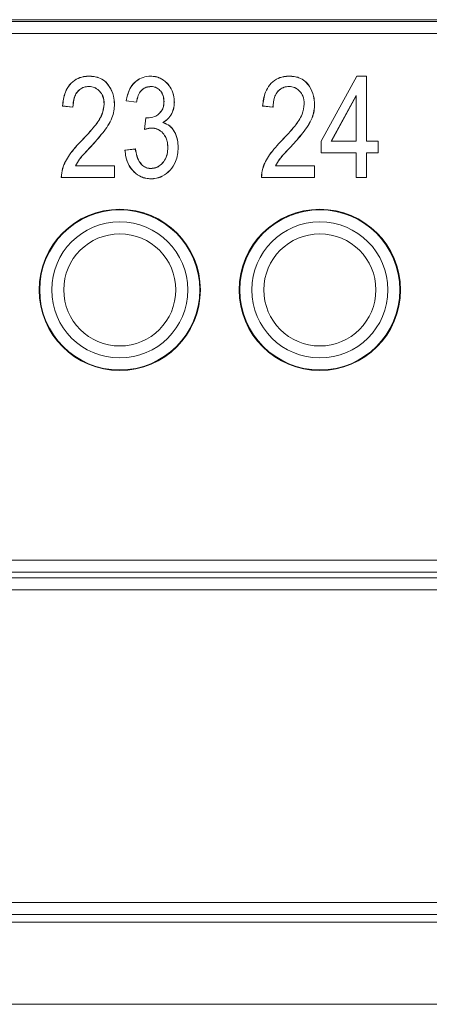
# Model space of a CAD drawing. Units: millimetres. Extents: x 6 to 328, y -200 to 222.
# Drawn here: x 71 to 81, y 16 to 41 of the extents above; entities that cross this region are included whole.
import ezdxf

# ---------------------------------------------------------------- set-up
doc = ezdxf.new("R2010")
doc.units = ezdxf.units.MM

msp = doc.modelspace()

# ---------------------------------------------------------------- linework, layer by layer
at = {"color": 7, "linetype": 'Continuous', "lineweight": 15}
for p, q in [((148.605, 40.682), (43.605, 40.682)), ((148.605, 40.682), (43.605, 40.682)), ((50.152, 40.639), (142.058, 40.639)), ((142.058, 40.339), (50.152, 40.339)), ((78.637, 37.648), (79.529, 39.272)), ((78.639, 37.648), (79.53, 39.27)), ((79.53, 39.27), (79.529, 39.272)), ((79.529, 39.272), (79.774, 39.272)), ((79.53, 39.27), (79.772, 39.27)), ((79.772, 39.27), (79.774, 39.272)), ((79.772, 39.27), (79.772, 37.647)), ((79.774, 39.272), (79.774, 37.648)), ((74.027, 38.622), (73.767, 38.655)), ((74.025, 38.624), (73.769, 38.656)), ((79.516, 38.785), (78.891, 37.647)), ((79.514, 38.778), (78.894, 37.648)), ((79.516, 38.785), (79.514, 38.778)), ((79.514, 37.648), (79.514, 38.778)), ((79.516, 37.647), (79.516, 38.785)), ((72.436, 38.493), (72.176, 38.525)), ((72.434, 38.495), (72.178, 38.527)), ((77.436, 38.493), (77.176, 38.525)), ((77.434, 38.495), (77.178, 38.527)), ((74.222, 37.939), (74.254, 38.233)), ((74.224, 37.941), (74.256, 38.231)), ((74.256, 38.231), (74.254, 38.233)), ((74.254, 38.233), (74.293, 38.229)), ((74.256, 38.231), (74.293, 38.228)), ((72.657, 37.666), (72.656, 37.667)), ((77.657, 37.666), (77.656, 37.667)), ((78.639, 37.648), (78.637, 37.648)), ((78.637, 37.356), (78.637, 37.648)), ((78.639, 37.358), (78.639, 37.648)), ((78.891, 37.647), (78.894, 37.648)), ((78.891, 37.647), (79.516, 37.647)), ((78.894, 37.648), (79.514, 37.648)), ((79.516, 37.647), (79.514, 37.648)), ((79.772, 37.647), (79.774, 37.648)), ((79.772, 37.647), (80.064, 37.647)), ((79.774, 37.648), (80.066, 37.648)), ((80.064, 37.647), (80.066, 37.648)), ((80.064, 37.647), (80.064, 37.358)), ((80.066, 37.648), (80.066, 37.356)), ((73.735, 37.421), (73.995, 37.454)), ((73.737, 37.42), (73.993, 37.452)), ((78.639, 37.358), (78.637, 37.356)), ((79.514, 37.356), (78.637, 37.356)), ((79.516, 37.358), (78.639, 37.358)), ((79.516, 37.358), (79.514, 37.356)), ((79.514, 36.739), (79.514, 37.356)), ((79.516, 36.741), (79.516, 37.358)), ((79.772, 37.358), (79.772, 36.741)), ((79.772, 37.358), (79.774, 37.356)), ((80.064, 37.358), (79.772, 37.358)), ((79.774, 37.356), (79.774, 36.739)), ((80.066, 37.356), (79.774, 37.356)), ((80.064, 37.358), (80.066, 37.356)), ((72.498, 37.03), (73.473, 37.03)), ((72.501, 37.032), (73.475, 37.032)), ((73.473, 37.03), (73.475, 37.032)), ((73.473, 37.03), (73.473, 36.741)), ((73.475, 37.032), (73.475, 36.739)), ((77.498, 37.03), (78.473, 37.03)), ((77.501, 37.032), (78.475, 37.032)), ((78.473, 37.03), (78.475, 37.032)), ((78.473, 37.03), (78.473, 36.741)), ((78.475, 37.032), (78.475, 36.739)), ((73.475, 36.739), (72.144, 36.739)), ((73.473, 36.741), (72.146, 36.741)), ((73.473, 36.741), (73.475, 36.739)), ((78.475, 36.739), (77.144, 36.739)), ((78.473, 36.741), (77.146, 36.741)), ((78.473, 36.741), (78.475, 36.739)), ((79.516, 36.741), (79.514, 36.739)), ((79.774, 36.739), (79.514, 36.739)), ((79.772, 36.741), (79.516, 36.741)), ((79.772, 36.741), (79.774, 36.739)), ((43.958, 27.184), (148.251, 27.184)), ((148.245, 26.884), (43.965, 26.884)), ((44.144, 26.741), (148.066, 26.741)), ((148.066, 26.441), (44.144, 26.441)), ((44.144, 18.629), (148.066, 18.629)), ((148.059, 18.329), (44.15, 18.329)), ((147.819, 18.137), (44.39, 18.137)), ((146.069, 16.087), (46.14, 16.087))]:
    msp.add_line(p, q, dxfattribs=at)
for centre, radius in [((73.605, 33.932), 2.015), ((73.605, 33.932), 2), ((78.605, 33.932), 2.015), ((78.605, 33.932), 2), ((73.605, 33.932), 1.7), ((78.605, 33.932), 1.7), ((73.605, 33.932), 1.4), ((78.605, 33.932), 1.4)]:
    msp.add_circle(centre, radius, dxfattribs=at)
for points, knots in [([(72.176, 38.525), (72.183, 38.583), (72.195, 38.7), (72.245, 38.883), (72.343, 39.064), (72.506, 39.202), (72.684, 39.264), (72.795, 39.27), (72.842, 39.272)], [0, 0, 0, 0, 0.157489, 0.314443, 0.506872, 0.700501, 0.874864, 1, 1, 1, 1]), ([(72.178, 38.527), (72.185, 38.585), (72.197, 38.701), (72.247, 38.884), (72.345, 39.064), (72.508, 39.201), (72.684, 39.263), (72.796, 39.268), (72.842, 39.27)], [0, 0, 0, 0, 0.15774, 0.314947, 0.507312, 0.700867, 0.875311, 1, 1, 1, 1]), ([(72.842, 39.27), (72.842, 39.27), (72.842, 39.271), (72.842, 39.271), (72.842, 39.272), (72.842, 39.272)], [0, 0, 0, 0, 0.3, 0.6, 1, 1, 1, 1]), ([(72.842, 39.272), (72.883, 39.27), (72.964, 39.266), (73.099, 39.233), (73.238, 39.155), (73.369, 38.996), (73.46, 38.796), (73.47, 38.64), (73.475, 38.571)], [0, 0, 0, 0, 0.11516, 0.229721, 0.393401, 0.556931, 0.80613, 1, 1, 1, 1]), ([(72.842, 39.27), (72.883, 39.268), (72.964, 39.264), (73.099, 39.231), (73.238, 39.153), (73.368, 38.994), (73.458, 38.796), (73.469, 38.639), (73.473, 38.571)], [0, 0, 0, 0, 0.11547, 0.230335, 0.393913, 0.557331, 0.806647, 1, 1, 1, 1]), ([(73.767, 38.655), (73.777, 38.706), (73.797, 38.807), (73.857, 38.968), (73.968, 39.121), (74.135, 39.235), (74.282, 39.269), (74.362, 39.271), (74.379, 39.272)], [0, 0, 0, 0, 0.16274, 0.324872, 0.535437, 0.746444, 0.946413, 1, 1, 1, 1]), ([(73.769, 38.656), (73.779, 38.707), (73.799, 38.808), (73.86, 38.968), (73.97, 39.12), (74.136, 39.234), (74.282, 39.267), (74.362, 39.27), (74.379, 39.27)], [0, 0, 0, 0, 0.162989, 0.325375, 0.536072, 0.747203, 0.947282, 1, 1, 1, 1]), ([(74.379, 39.27), (74.379, 39.27), (74.379, 39.271), (74.379, 39.271), (74.379, 39.272), (74.379, 39.272)], [0, 0, 0, 0, 0.3, 0.6, 1, 1, 1, 1]), ([(74.379, 39.272), (74.419, 39.269), (74.499, 39.264), (74.641, 39.219), (74.783, 39.116), (74.906, 38.951), (74.962, 38.778), (74.967, 38.664), (74.969, 38.621)], [0, 0, 0, 0, 0.1227299, 0.2449059, 0.452543, 0.6499442, 0.8692568, 1, 1, 1, 1]), ([(74.379, 39.27), (74.419, 39.267), (74.498, 39.262), (74.64, 39.218), (74.781, 39.115), (74.904, 38.95), (74.961, 38.777), (74.965, 38.664), (74.967, 38.621)], [0, 0, 0, 0, 0.1225425, 0.2445318, 0.4521643, 0.6494627, 0.8687924, 1, 1, 1, 1]), ([(77.176, 38.525), (77.183, 38.583), (77.195, 38.7), (77.245, 38.883), (77.343, 39.064), (77.506, 39.202), (77.684, 39.264), (77.795, 39.27), (77.842, 39.272)], [0, 0, 0, 0, 0.157489, 0.314443, 0.506872, 0.700501, 0.874864, 1, 1, 1, 1]), ([(77.178, 38.527), (77.185, 38.585), (77.197, 38.701), (77.247, 38.884), (77.345, 39.064), (77.508, 39.201), (77.684, 39.263), (77.796, 39.268), (77.842, 39.27)], [0, 0, 0, 0, 0.15774, 0.314947, 0.507312, 0.700867, 0.875311, 1, 1, 1, 1]), ([(77.842, 39.27), (77.842, 39.27), (77.842, 39.271), (77.842, 39.271), (77.842, 39.272), (77.842, 39.272)], [0, 0, 0, 0, 0.3000002, 0.6000004, 1, 1, 1, 1]), ([(77.842, 39.272), (77.883, 39.27), (77.964, 39.266), (78.099, 39.233), (78.238, 39.155), (78.369, 38.996), (78.46, 38.796), (78.47, 38.64), (78.475, 38.571)], [0, 0, 0, 0, 0.11516, 0.229721, 0.393401, 0.556931, 0.80613, 1, 1, 1, 1]), ([(77.842, 39.27), (77.883, 39.268), (77.964, 39.264), (78.099, 39.231), (78.238, 39.153), (78.368, 38.994), (78.458, 38.796), (78.469, 38.639), (78.473, 38.571)], [0, 0, 0, 0, 0.11547, 0.230335, 0.393913, 0.557331, 0.806647, 1, 1, 1, 1]), ([(72.832, 39.014), (72.792, 39.011), (72.712, 39.004), (72.605, 38.945), (72.52, 38.856), (72.447, 38.705), (72.439, 38.578), (72.434, 38.495)], [0, 0, 0, 0, 0.165137, 0.325113, 0.484521, 0.663642, 1, 1, 1, 1]), ([(72.832, 39.012), (72.792, 39.009), (72.712, 39.002), (72.606, 38.943), (72.522, 38.854), (72.448, 38.703), (72.441, 38.576), (72.436, 38.493)], [0, 0, 0, 0, 0.165329, 0.324704, 0.483502, 0.662195, 1, 1, 1, 1]), ([(72.832, 39.014), (72.832, 39.014), (72.832, 39.013), (72.832, 39.013), (72.832, 39.012), (72.832, 39.012)], [0, 0, 0, 0, 0.3, 0.600001, 1, 1, 1, 1]), ([(73.217, 38.576), (73.211, 38.645), (73.201, 38.76), (73.111, 38.897), (73.005, 38.982), (72.903, 39.011), (72.847, 39.013), (72.832, 39.014)], [0, 0, 0, 0, 0.314023, 0.525794, 0.737858, 0.93359, 1, 1, 1, 1]), ([(73.215, 38.576), (73.209, 38.645), (73.199, 38.759), (73.11, 38.896), (73.004, 38.981), (72.903, 39.009), (72.847, 39.012), (72.832, 39.012)], [0, 0, 0, 0, 0.313979, 0.525727, 0.737765, 0.93351, 1, 1, 1, 1]), ([(74.386, 39.014), (74.346, 39.01), (74.268, 39.003), (74.168, 38.943), (74.087, 38.848), (74.044, 38.736), (74.031, 38.655), (74.025, 38.624)], [0, 0, 0, 0, 0.206856, 0.393585, 0.580121, 0.839363, 1, 1, 1, 1]), ([(74.386, 39.012), (74.346, 39.008), (74.268, 39.001), (74.169, 38.942), (74.089, 38.847), (74.045, 38.734), (74.032, 38.654), (74.027, 38.622)], [0, 0, 0, 0, 0.207159, 0.393128, 0.5789, 0.837915, 1, 1, 1, 1]), ([(74.386, 39.014), (74.386, 39.014), (74.386, 39.013), (74.386, 39.013), (74.386, 39.012), (74.386, 39.012)], [0, 0, 0, 0, 0.3, 0.6, 1, 1, 1, 1]), ([(74.711, 38.636), (74.707, 38.689), (74.7, 38.782), (74.634, 38.899), (74.551, 38.973), (74.463, 39.009), (74.409, 39.012), (74.386, 39.014)], [0, 0, 0, 0, 0.286111, 0.496974, 0.708088, 0.876391, 1, 1, 1, 1]), ([(74.709, 38.636), (74.705, 38.689), (74.698, 38.781), (74.633, 38.898), (74.55, 38.972), (74.463, 39.008), (74.409, 39.011), (74.386, 39.012)], [0, 0, 0, 0, 0.286588, 0.497389, 0.708441, 0.876526, 1, 1, 1, 1]), ([(77.832, 39.014), (77.792, 39.011), (77.712, 39.004), (77.605, 38.945), (77.52, 38.856), (77.447, 38.705), (77.439, 38.578), (77.434, 38.495)], [0, 0, 0, 0, 0.165137, 0.325113, 0.484521, 0.663642, 1, 1, 1, 1]), ([(77.832, 39.012), (77.792, 39.009), (77.712, 39.002), (77.606, 38.943), (77.522, 38.854), (77.448, 38.703), (77.441, 38.576), (77.436, 38.493)], [0, 0, 0, 0, 0.165329, 0.324704, 0.483502, 0.662195, 1, 1, 1, 1]), ([(77.832, 39.014), (77.832, 39.014), (77.832, 39.013), (77.832, 39.013), (77.832, 39.012), (77.832, 39.012)], [0, 0, 0, 0, 0.3000003, 0.6000006, 1, 1, 1, 1]), ([(78.217, 38.576), (78.211, 38.645), (78.201, 38.76), (78.111, 38.897), (78.005, 38.982), (77.903, 39.011), (77.847, 39.013), (77.832, 39.014)], [0, 0, 0, 0, 0.314023, 0.525794, 0.737858, 0.93359, 1, 1, 1, 1]), ([(78.215, 38.576), (78.209, 38.645), (78.199, 38.759), (78.11, 38.896), (78.004, 38.981), (77.903, 39.009), (77.847, 39.012), (77.832, 39.012)], [0, 0, 0, 0, 0.313979, 0.5257271, 0.7377649, 0.9335104, 1, 1, 1, 1]), ([(74.293, 38.228), (74.356, 38.233), (74.461, 38.242), (74.589, 38.324), (74.67, 38.425), (74.706, 38.536), (74.709, 38.606), (74.711, 38.636)], [0, 0, 0, 0, 0.282197, 0.479203, 0.676603, 0.864754, 1, 1, 1, 1]), ([(74.293, 38.229), (74.355, 38.235), (74.461, 38.244), (74.588, 38.325), (74.668, 38.426), (74.705, 38.536), (74.708, 38.606), (74.709, 38.636)], [0, 0, 0, 0, 0.281974, 0.47894, 0.676304, 0.864379, 1, 1, 1, 1]), ([(74.967, 38.621), (74.965, 38.581), (74.962, 38.499), (74.922, 38.362), (74.836, 38.217), (74.734, 38.146), (74.683, 38.111)], [0, 0, 0, 0, 0.196397, 0.398717, 0.695539, 1, 1, 1, 1]), ([(74.969, 38.621), (74.967, 38.581), (74.963, 38.499), (74.924, 38.362), (74.839, 38.217), (74.738, 38.146), (74.687, 38.111)], [0, 0, 0, 0, 0.197063, 0.400029, 0.698866, 1, 1, 1, 1]), ([(74.711, 38.636), (74.71, 38.636), (74.71, 38.636), (74.709, 38.636), (74.709, 38.636), (74.709, 38.636)], [0, 0, 0, 0, 0.3, 0.600001, 1, 1, 1, 1]), ([(74.967, 38.621), (74.967, 38.621), (74.967, 38.621), (74.968, 38.621), (74.968, 38.621), (74.969, 38.621)], [0, 0, 0, 0, 0.3, 0.6, 1, 1, 1, 1]), ([(72.656, 37.667), (72.767, 37.783), (72.918, 37.941), (73.082, 38.164), (73.182, 38.344), (73.203, 38.49), (73.215, 38.576)], [0, 0, 0, 0, 0.440475, 0.599449, 0.76128, 1, 1, 1, 1]), ([(72.657, 37.666), (72.768, 37.782), (72.919, 37.94), (73.084, 38.163), (73.184, 38.344), (73.205, 38.49), (73.217, 38.576)], [0, 0, 0, 0, 0.439945, 0.599385, 0.76171, 1, 1, 1, 1]), ([(73.473, 38.571), (73.47, 38.515), (73.464, 38.399), (73.41, 38.218), (73.313, 38.034), (73.137, 37.795), (72.986, 37.629), (72.886, 37.518)], [0, 0, 0, 0, 0.13732, 0.278919, 0.45626, 0.638246, 1, 1, 1, 1]), ([(73.475, 38.571), (73.472, 38.514), (73.466, 38.399), (73.412, 38.217), (73.315, 38.033), (73.138, 37.793), (72.987, 37.627), (72.887, 37.517)], [0, 0, 0, 0, 0.137455, 0.279194, 0.456659, 0.638773, 1, 1, 1, 1]), ([(73.217, 38.576), (73.217, 38.576), (73.217, 38.576), (73.216, 38.576), (73.216, 38.576), (73.215, 38.576)], [0, 0, 0, 0, 0.3000001, 0.6000002, 1, 1, 1, 1]), ([(73.473, 38.571), (73.473, 38.571), (73.474, 38.571), (73.474, 38.571), (73.475, 38.571), (73.475, 38.571)], [0, 0, 0, 0, 0.3000002, 0.6000003, 1, 1, 1, 1]), ([(77.656, 37.667), (77.767, 37.783), (77.918, 37.941), (78.082, 38.164), (78.182, 38.344), (78.203, 38.49), (78.215, 38.576)], [0, 0, 0, 0, 0.440475, 0.599449, 0.76128, 1, 1, 1, 1]), ([(77.657, 37.666), (77.768, 37.782), (77.919, 37.94), (78.084, 38.163), (78.184, 38.344), (78.205, 38.49), (78.217, 38.576)], [0, 0, 0, 0, 0.439945, 0.599385, 0.76171, 1, 1, 1, 1]), ([(78.473, 38.571), (78.47, 38.515), (78.464, 38.399), (78.41, 38.218), (78.313, 38.034), (78.137, 37.795), (77.986, 37.629), (77.886, 37.518)], [0, 0, 0, 0, 0.13732, 0.278919, 0.45626, 0.638246, 1, 1, 1, 1]), ([(78.475, 38.571), (78.472, 38.514), (78.466, 38.399), (78.412, 38.217), (78.315, 38.033), (78.138, 37.793), (77.987, 37.627), (77.887, 37.517)], [0, 0, 0, 0, 0.137455, 0.279194, 0.456659, 0.638773, 1, 1, 1, 1]), ([(78.217, 38.576), (78.217, 38.576), (78.217, 38.576), (78.216, 38.576), (78.216, 38.576), (78.215, 38.576)], [0, 0, 0, 0, 0.3, 0.6, 1, 1, 1, 1]), ([(78.473, 38.571), (78.473, 38.571), (78.474, 38.571), (78.474, 38.571), (78.475, 38.571), (78.475, 38.571)], [0, 0, 0, 0, 0.3, 0.6, 1, 1, 1, 1]), ([(74.293, 38.228), (74.293, 38.228), (74.293, 38.228), (74.293, 38.229), (74.293, 38.229), (74.293, 38.229)], [0, 0, 0, 0, 0.3000003, 0.6000005, 1, 1, 1, 1]), ([(74.401, 37.973), (74.385, 37.973), (74.355, 37.971), (74.295, 37.96), (74.251, 37.947), (74.222, 37.939)], [0, 0, 0, 0, 0.252218, 0.50461, 1, 1, 1, 1]), ([(74.401, 37.975), (74.385, 37.974), (74.355, 37.973), (74.295, 37.962), (74.252, 37.949), (74.224, 37.941)], [0, 0, 0, 0, 0.255206, 0.510592, 1, 1, 1, 1]), ([(74.808, 37.49), (74.806, 37.531), (74.801, 37.612), (74.765, 37.739), (74.688, 37.857), (74.572, 37.945), (74.469, 37.973), (74.413, 37.974), (74.401, 37.975)], [0, 0, 0, 0, 0.173769, 0.34649, 0.554926, 0.764221, 0.947028, 1, 1, 1, 1]), ([(74.806, 37.49), (74.804, 37.531), (74.799, 37.612), (74.763, 37.739), (74.686, 37.857), (74.571, 37.944), (74.468, 37.971), (74.413, 37.973), (74.401, 37.973)], [0, 0, 0, 0, 0.174475, 0.347888, 0.556081, 0.76514, 0.947793, 1, 1, 1, 1]), ([(74.683, 38.111), (74.744, 38.087), (74.86, 38.043), (74.987, 37.879), (75.054, 37.691), (75.061, 37.553), (75.064, 37.493)], [0, 0, 0, 0, 0.245423, 0.470827, 0.769233, 1, 1, 1, 1]), ([(74.687, 38.111), (74.746, 38.088), (74.859, 38.044), (74.985, 37.885), (75.055, 37.696), (75.063, 37.556), (75.066, 37.493)], [0, 0, 0, 0, 0.23813, 0.46088, 0.757354, 1, 1, 1, 1]), ([(72.144, 36.739), (72.151, 36.816), (72.164, 36.955), (72.246, 37.145), (72.354, 37.321), (72.493, 37.495), (72.602, 37.61), (72.656, 37.667)], [0, 0, 0, 0, 0.210749, 0.385, 0.563989, 0.78118, 1, 1, 1, 1]), ([(72.146, 36.741), (72.153, 36.817), (72.166, 36.955), (72.248, 37.143), (72.355, 37.319), (72.494, 37.494), (72.603, 37.608), (72.657, 37.666)], [0, 0, 0, 0, 0.208886, 0.383201, 0.562253, 0.780305, 1, 1, 1, 1]), ([(77.144, 36.739), (77.151, 36.816), (77.164, 36.955), (77.246, 37.145), (77.354, 37.321), (77.493, 37.495), (77.602, 37.61), (77.656, 37.667)], [0, 0, 0, 0, 0.210749, 0.385, 0.563989, 0.78118, 1, 1, 1, 1]), ([(77.146, 36.741), (77.153, 36.817), (77.166, 36.955), (77.248, 37.143), (77.355, 37.319), (77.494, 37.494), (77.603, 37.608), (77.657, 37.666)], [0, 0, 0, 0, 0.208886, 0.383201, 0.562253, 0.780305, 1, 1, 1, 1]), ([(72.886, 37.518), (72.831, 37.46), (72.734, 37.354), (72.592, 37.2), (72.53, 37.087), (72.498, 37.03)], [0, 0, 0, 0, 0.383491, 0.688974, 1, 1, 1, 1]), ([(72.887, 37.517), (72.833, 37.458), (72.735, 37.354), (72.595, 37.2), (72.532, 37.088), (72.501, 37.032)], [0, 0, 0, 0, 0.385547, 0.690062, 1, 1, 1, 1]), ([(72.886, 37.518), (72.886, 37.518), (72.886, 37.518), (72.887, 37.517), (72.887, 37.517), (72.887, 37.517)], [0, 0, 0, 0, 0.3, 0.6, 1, 1, 1, 1]), ([(74.383, 36.707), (74.342, 36.71), (74.26, 36.715), (74.111, 36.759), (73.961, 36.865), (73.827, 37.041), (73.756, 37.233), (73.741, 37.367), (73.735, 37.421)], [0, 0, 0, 0, 0.115129, 0.229793, 0.433525, 0.621101, 0.846267, 1, 1, 1, 1]), ([(74.383, 36.709), (74.342, 36.711), (74.26, 36.717), (74.111, 36.761), (73.962, 36.867), (73.828, 37.042), (73.758, 37.234), (73.743, 37.366), (73.737, 37.42)], [0, 0, 0, 0, 0.11561, 0.230748, 0.434542, 0.622502, 0.848023, 1, 1, 1, 1]), ([(73.993, 37.452), (74.005, 37.391), (74.029, 37.269), (74.097, 37.118), (74.193, 37.018), (74.29, 36.971), (74.357, 36.967), (74.387, 36.965)], [0, 0, 0, 0, 0.27096, 0.54406, 0.706877, 0.870995, 1, 1, 1, 1]), ([(73.995, 37.454), (74.006, 37.392), (74.03, 37.27), (74.098, 37.119), (74.195, 37.019), (74.291, 36.973), (74.358, 36.968), (74.387, 36.967)], [0, 0, 0, 0, 0.272744, 0.547692, 0.709581, 0.872759, 1, 1, 1, 1]), ([(75.064, 37.493), (75.061, 37.432), (75.055, 37.311), (74.999, 37.112), (74.873, 36.918), (74.686, 36.769), (74.51, 36.714), (74.413, 36.71), (74.383, 36.709)], [0, 0, 0, 0, 0.1575409, 0.3143232, 0.5309803, 0.7475865, 0.9210045, 1, 1, 1, 1]), ([(75.066, 37.493), (75.063, 37.432), (75.056, 37.311), (75.001, 37.111), (74.874, 36.917), (74.687, 36.768), (74.51, 36.712), (74.413, 36.708), (74.383, 36.707)], [0, 0, 0, 0, 0.157499, 0.314239, 0.530912, 0.747537, 0.921044, 1, 1, 1, 1]), ([(74.387, 36.965), (74.427, 36.969), (74.511, 36.976), (74.633, 37.049), (74.734, 37.166), (74.799, 37.322), (74.805, 37.433), (74.808, 37.49)], [0, 0, 0, 0, 0.1625332, 0.3342276, 0.5543865, 0.7743246, 1, 1, 1, 1]), ([(74.387, 36.967), (74.427, 36.97), (74.511, 36.978), (74.632, 37.051), (74.733, 37.167), (74.798, 37.323), (74.803, 37.434), (74.806, 37.49)], [0, 0, 0, 0, 0.163155, 0.33453, 0.554889, 0.775013, 1, 1, 1, 1]), ([(74.808, 37.49), (74.808, 37.49), (74.807, 37.49), (74.807, 37.49), (74.806, 37.49), (74.806, 37.49)], [0, 0, 0, 0, 0.3, 0.6, 1, 1, 1, 1]), ([(75.064, 37.493), (75.064, 37.493), (75.065, 37.493), (75.065, 37.493), (75.066, 37.493), (75.066, 37.493)], [0, 0, 0, 0, 0.3000003, 0.6000006, 1, 1, 1, 1]), ([(77.886, 37.518), (77.831, 37.46), (77.734, 37.354), (77.592, 37.2), (77.53, 37.087), (77.498, 37.03)], [0, 0, 0, 0, 0.383491, 0.688974, 1, 1, 1, 1]), ([(77.887, 37.517), (77.833, 37.458), (77.735, 37.354), (77.595, 37.2), (77.532, 37.088), (77.501, 37.032)], [0, 0, 0, 0, 0.3855469, 0.6900617, 1, 1, 1, 1]), ([(77.886, 37.518), (77.886, 37.518), (77.886, 37.518), (77.887, 37.517), (77.887, 37.517), (77.887, 37.517)], [0, 0, 0, 0, 0.3, 0.6, 1, 1, 1, 1]), ([(74.387, 36.965), (74.387, 36.965), (74.387, 36.965), (74.387, 36.966), (74.387, 36.966), (74.387, 36.967)], [0, 0, 0, 0, 0.3000002, 0.6000004, 1, 1, 1, 1]), ([(74.383, 36.709), (74.383, 36.708), (74.383, 36.708), (74.383, 36.708), (74.383, 36.707), (74.383, 36.707)], [0, 0, 0, 0, 0.3, 0.600001, 1, 1, 1, 1])]:
    msp.add_open_spline(points, degree=3, knots=knots, dxfattribs=at)
for points in [[(73.769, 38.656), (73.769, 38.656), (73.768, 38.656), (73.768, 38.655), (73.767, 38.655)], [(74.025, 38.624), (74.026, 38.624), (74.026, 38.623), (74.027, 38.623), (74.027, 38.622)], [(72.178, 38.527), (72.178, 38.526), (72.177, 38.526), (72.177, 38.525), (72.176, 38.525)], [(72.434, 38.495), (72.435, 38.494), (72.435, 38.494), (72.436, 38.493), (72.436, 38.493)], [(77.178, 38.527), (77.178, 38.526), (77.177, 38.526), (77.177, 38.525), (77.176, 38.525)], [(77.434, 38.495), (77.435, 38.494), (77.435, 38.494), (77.436, 38.493), (77.436, 38.493)], [(74.224, 37.941), (74.223, 37.941), (74.223, 37.94), (74.222, 37.939), (74.222, 37.939)], [(74.401, 37.975), (74.401, 37.975), (74.401, 37.974), (74.401, 37.973), (74.401, 37.973)], [(74.683, 38.111), (74.683, 38.111), (74.685, 38.111), (74.686, 38.111), (74.687, 38.111)], [(73.737, 37.42), (73.736, 37.42), (73.736, 37.42), (73.735, 37.421), (73.735, 37.421)], [(73.993, 37.452), (73.993, 37.452), (73.994, 37.453), (73.994, 37.453), (73.995, 37.454)], [(72.498, 37.03), (72.499, 37.03), (72.5, 37.031), (72.501, 37.031), (72.501, 37.032)], [(77.498, 37.03), (77.499, 37.03), (77.5, 37.031), (77.501, 37.031), (77.501, 37.032)], [(72.146, 36.741), (72.145, 36.741), (72.145, 36.74), (72.144, 36.74), (72.144, 36.739)], [(77.146, 36.741), (77.145, 36.741), (77.145, 36.74), (77.144, 36.74), (77.144, 36.739)]]:
    msp.add_open_spline(points, degree=3, dxfattribs=at)

doc.saveas('drawing.dxf')
